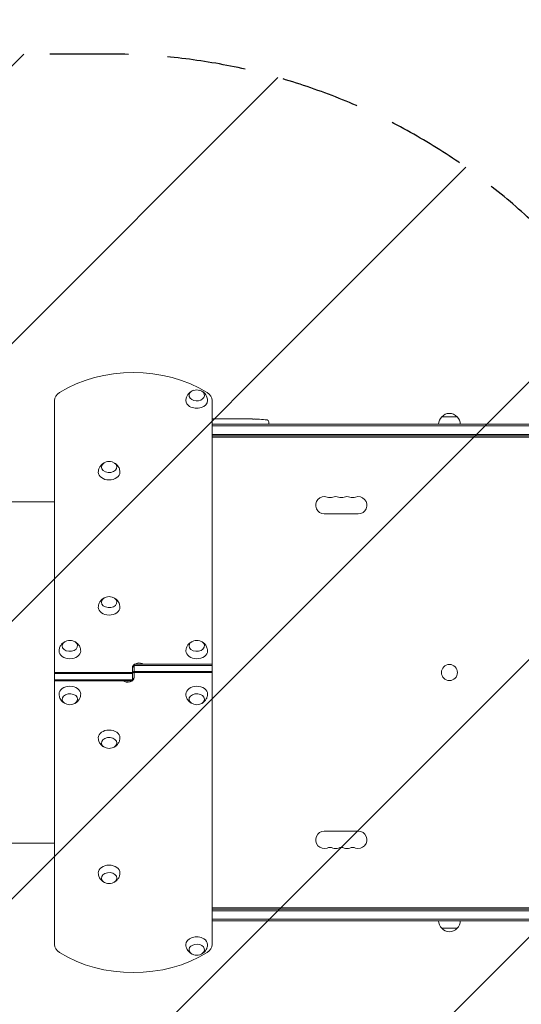
# Model space of a CAD drawing. Units: millimetres. Extents: x -4433 to 6536, y -4163 to 3092.
# Drawn here: x -1236 to -425, y -2766 to -1174 of the extents above; entities that cross this region are included whole.
import ezdxf

# ---------------------------------------------------------------- set-up
doc = ezdxf.new("R2010")
doc.units = ezdxf.units.MM
doc.header["$LTSCALE"] = 20
doc.linetypes.add('HIDDEN', pattern=[9.525, 6.35, -3.175])
for name, color, linetype in [('2d', 230, 'Continuous'), ('AS-Free_Space', 31, 'HIDDEN'), ('AS-Free_Space_Hatch', 31, 'HIDDEN')]:
    doc.layers.add(name, color=color, linetype=linetype)

msp = doc.modelspace()

# ---------------------------------------------------------------- hatches: boundary and pattern name
at = {"layer": 'AS-Free_Space_Hatch'}
h = msp.add_hatch(dxfattribs=at)
h.set_pattern_fill('ANSI31', color=256, scale=100)
h.paths.add_polyline_path([(-1091, -1229.6), (-2933, -1229.6, 0.414214), (-3933, -2229.6, 0.414214), (-2933, -3229.6), (-1091, -3229.6, 0.414214), (-91, -2229.6, 0.414214)])
h.paths.add_polyline_path([(6036.1, 541, 0.414214), (5036.1, 1541), (2938.1, 1541, 0.414214), (1938.1, 541, 0.414214), (2938.1, -459), (5036.1, -459, 0.414214)])
h.paths.add_polyline_path([(-1041, 1573, 1), (-41, 1573, 1)])

# ---------------------------------------------------------------- linework, layer by layer
at = {"layer": '2d', "lineweight": 0}
for p, q in [((-1180, -1789.9), (-1180, -2669.4)), ((-924.8, -2669.4), (-924.8, -1789.9)), ((-924.8, -1828.1), (-50.8, -1828.1)), ((-924.8, -1830.6), (-50.8, -1830.6)), ((-924.3, -1819.6), (-924.3, -1819.6)), ((-916.2, -1819.6), (-924.2, -1819.6)), ((-918.9, -1819.6), (-922.8, -1819.6)), ((-918.9, -1819.6), (-918.9, -1819.6)), ((-912.9, -1819.6), (-909.8, -1819.6)), ((-904.6, -1819.6), (-906.7, -1819.6)), ((-901.4, -1819.6), (-896.5, -1819.6)), ((-893.4, -1819.6), (-891.2, -1819.6)), ((-888.1, -1819.6), (-884.7, -1819.6)), ((-867.8, -1819.6), (-864.6, -1819.6)), ((-860.9, -1819.6), (-860.9, -1819.6)), ((-854.3, -1819.8), (-854.3, -1819.8)), ((-848.1, -1820.1), (-848.1, -1820.1)), ((-833.3, -1824.1), (-833.2, -1826.6)), ((-833.3, -1828.1), (-833.2, -1826.6)), ((-553.5, -1816.1), (-528.5, -1816.1)), ((-924.8, -1844.6), (-52.9, -1844.6)), ((-53, -1847.1), (-924.8, -1847.1)), ((-104.6, -1849.1), (-924.8, -1849.1)), ((-688.5, -1973.1), (-743.5, -1973.1)), ((-1053.9, -2243.1), (-1053.9, -2221.9)), ((-1050.9, -2216.2), (-924.8, -2216.2)), ((-1050.9, -2216.2), (-1050.9, -2237.4)), ((-924.8, -2218), (-1050.9, -2218)), ((-924.8, -2227.9), (-1050.9, -2227.9)), ((-1180, -2229.6), (-1053.9, -2229.6)), ((-1053.9, -2231.4), (-1180, -2231.4)), ((-1053.9, -2241.3), (-1180, -2241.3)), ((-1053.9, -2243.1), (-1180, -2243.1)), ((-924.8, -2229.6), (-1050.9, -2229.6)), ((-743.5, -2486.2), (-688.5, -2486.2)), ((-924.8, -2610.2), (-104.3, -2610.2)), ((-924.8, -2610.2), (-104.6, -2610.2)), ((-924.8, -2612.2), (-53, -2612.2)), ((-52.9, -2614.7), (-924.8, -2614.7)), ((-50.8, -2628.7), (-924.8, -2628.7)), ((-50.8, -2631.2), (-924.8, -2631.2)), ((-528.5, -2643.2), (-553.5, -2643.2))]:
    msp.add_line(p, q, dxfattribs=at)
msp.add_circle((-541, -2229.6), 13, dxfattribs=at)
for centre, radius, start, end in [((-949.8, -1789.6), 17, 73.4317, 106.5683), ((-541, -1827.6), 17, 42.6679, 137.3321), ((-864.2, -2058.1), 238.6, 87.6159, 88.2949), ((-864.2, -2058.1), 238.6, 83.1936, 86.1361), ((-836.3, -1824.2), 3, 2, 83.1936), ((-541.5, -1828.3), 17, 134.1865, 179.3587), ((-540.5, -1828.3), 17, 0.6413, 45.8135), ((-1091.5, -1905.4), 17, 73.4317, 106.5683), ((-743.5, -1959.1), 14, 70.8901, 270), ((-734.3, -1932.6), 14, 250.8901, 289.1099), ((-725.2, -1959.1), 14, 70.8901, 109.1099), ((-716, -1932.6), 14, 250.8901, 289.1099), ((-706.8, -1959.1), 14, 70.8901, 109.1099), ((-697.7, -1932.6), 14, 250.8901, 289.1099), ((-688.5, -1959.1), 14, 270, 109.1099), ((-1091.5, -2123.9), 17, 73.4317, 106.5683), ((-1155, -2194.6), 17, 73.4317, 106.5683), ((-949.8, -2194.6), 17, 73.4317, 106.5683), ((-1155, -2264.6), 17, 253.4317, 286.5683), ((-949.8, -2264.6), 17, 253.4317, 286.5683), ((-1091.5, -2335.3), 17, 253.4317, 286.5683), ((-743.5, -2500.2), 14, 90, 289.1099), ((-688.5, -2500.2), 14, 250.8901, 90), ((-734.3, -2526.6), 14, 70.8901, 109.1099), ((-725.2, -2500.2), 14, 250.8901, 289.1099), ((-716, -2526.6), 14, 70.8901, 109.1099), ((-706.8, -2500.2), 14, 250.8901, 289.1099), ((-697.7, -2526.6), 14, 70.8901, 109.1099), ((-1091.5, -2553.8), 17, 253.4317, 286.5683), ((-541.5, -2631), 17, 180.6413, 225.8135), ((-540.5, -2631), 17, 314.1865, 359.3587), ((-541, -2631.7), 17, 222.6679, 317.3321), ((-949.8, -2669.7), 17, 253.4317, 286.5683)]:
    msp.add_arc(centre, radius, start, end, dxfattribs=at)
for centre, major_axis, ratio, start_param, end_param in [((-1052.4, -1870.9), (-178.7, 0), 0.707107, -2.301433, -0.84016), ((-1155, -1789.9), (-25, 0), 0.707107, -0.84016, 0), ((-949.8, -1789.9), (25, 0), 0.707107, 0, 0.84016), ((-892.7, -2058.1), (-9.8, 238.5), 0.329279, -0.013582, -0.00443), ((-876.3, -2058.1), (-65.5, -231), 0.906464, -2.908698, -2.894951), ((-854.2, -2057.7), (-11.3, 237.9), 0.674575, -0.052034, -0.036227), ((-1042.9, -2223.6), (-11, 0), 0.707107, -0.756456, 0), ((-1061.9, -2225.7), (11, 0), 0.707107, -0.533077, 0), ((-1042.9, -2223.6), (-11, 0), 0.707107, -1.873462, -1.268131), ((-1042.9, -2233.5), (-11, 0), 0.707107, -0.533077, 0), ((-1155, -2669.4), (-25, 0), 0.707107, 0, 0.84016), ((-949.8, -2669.4), (25, 0), 0.707107, -0.84016, 0), ((-1052.4, -2588.4), (178.7, 0), 0.707107, -2.301433, -0.84016)]:
    msp.add_ellipse(centre, major_axis=major_axis, ratio=ratio, start_param=start_param, end_param=end_param, dxfattribs=at)
at = {"layer": '2d', "lineweight": 0, "extrusion": (0, 0, -1)}
for centre, major_axis, ratio, start_param, end_param in [((-949.8, -1781.4), (12.5, 0), 0.707107, -1.172537, 3.860065), ((-949.8, -1781.4), (12.5, 0), 0.707107, -2.42312, -1.969056), ((-949.8, -1789.9), (-17.5, 0), 0.707107, -0.852324, 0.011193), ((-949.8, -1789.9), (17.5, 0), 0.707107, -0.011193, 2.289269), ((-905.3, -2058.1), (-9.8, -238.5), 0.329279, -3.155175, -3.146023), ((-1091.5, -1897.3), (-12.5, 0), 0.707107, 0, 1.172537), ((-1091.5, -1897.3), (12.5, 0), 0.707107, -1.172537, 3.141593), ((-1091.5, -1905.8), (-17.5, 0), 0.707107, -1.570796, 0.011193), ((-1091.5, -1905.8), (17.5, 0), 0.707107, -0.011193, 1.570796), ((-1091.5, -2115.8), (-12.5, 0), 0.707107, 0, 1.172537), ((-1091.5, -2115.8), (12.5, 0), 0.707107, -1.172537, 3.141593), ((-1091.5, -2124.3), (-17.5, 0), 0.707107, -1.570796, 0.011193), ((-1091.5, -2124.3), (17.5, 0), 0.707107, -0.011193, 1.570796), ((-1155, -2186.5), (-12.5, 0), 0.707107, 0, 1.172537), ((-1155, -2186.5), (12.5, 0), 0.707107, -1.172537, 3.141593), ((-949.8, -2186.5), (-12.5, 0), 0.707107, 0, 1.172537), ((-949.8, -2186.5), (12.5, 0), 0.707107, -1.172537, 3.141593), ((-1155, -2195), (-17.5, 0), 0.707107, -1.570796, 0.011193), ((-1155, -2195), (17.5, 0), 0.707107, -0.011193, 1.570796), ((-949.8, -2195), (-17.5, 0), 0.707107, -1.570796, 0.011193), ((-949.8, -2195), (17.5, 0), 0.707107, -0.011193, 1.570796), ((-1042.9, -2221.9), (-11, 0), 0.707107, 0, 2.327253), ((-1042.9, -2223.6), (-11, 0), 0.707107, 0, 0.756456), ((-1061.9, -2225.7), (11, 0), 0.707107, 0, 0.533077), ((-1042.9, -2223.6), (11, 0), 0.707107, -1.873462, -1.268131), ((-1061.9, -2237.4), (11, 0), 0.707107, 0, 2.327253), ((-1061.9, -2235.6), (-11, 0), 0.707107, -1.873462, -1.268131), ((-1061.9, -2235.6), (11, 0), 0.707107, 0, 0.756456), ((-1155, -2264.3), (-17.5, 0), 0.707107, -0.011193, 1.570796), ((-1155, -2264.3), (17.5, 0), 0.707107, -1.570796, 0.011193), ((-949.8, -2264.3), (-17.5, 0), 0.707107, -0.011193, 1.570796), ((-949.8, -2264.3), (17.5, 0), 0.707107, -1.570796, 0.011193), ((-1155, -2272.8), (-12.5, 0), 0.707107, -1.172537, 3.141593), ((-1155, -2272.8), (12.5, 0), 0.707107, 0, 1.172537), ((-949.8, -2272.8), (-12.5, 0), 0.707107, -1.172537, 3.141593), ((-949.8, -2272.8), (12.5, 0), 0.707107, 0, 1.172537), ((-1091.5, -2335), (-17.5, 0), 0.707107, -0.011193, 1.570796), ((-1091.5, -2335), (17.5, 0), 0.707107, -1.570796, 0.011193), ((-1091.5, -2343.5), (-12.5, 0), 0.707107, -1.172537, 3.141593), ((-1091.5, -2343.5), (12.5, 0), 0.707107, 0, 1.172537), ((-1091.5, -2553.5), (-17.5, 0), 0.707107, -0.011193, 1.570796), ((-1091.5, -2553.5), (17.5, 0), 0.707107, -1.570796, 0.011193), ((-1091.5, -2562), (-12.5, 0), 0.707107, -1.172537, 3.141593), ((-1091.5, -2562), (12.5, 0), 0.707107, 0, 1.172537), ((-949.8, -2669.4), (-17.5, 0), 0.707107, -0.011193, 2.289269), ((-949.8, -2677.8), (-12.5, 0), 0.707107, -1.172537, 3.860065), ((-949.8, -2669.4), (17.5, 0), 0.707107, -0.852324, 0.011193), ((-949.8, -2677.8), (-12.5, 0), 0.707107, -2.42312, -1.969056)]:
    msp.add_ellipse(centre, major_axis=major_axis, ratio=ratio, start_param=start_param, end_param=end_param, dxfattribs=at)
at = {"layer": '2d', "lineweight": 0}
for points, knots in [([(-967.3, -1789.8), (-967.3, -1787.9), (-966.9, -1786.1), (-965.8, -1782.7), (-964.9, -1781.2), (-962.9, -1778.4), (-961.7, -1777.2), (-959.4, -1775.5), (-958.4, -1774.9), (-957.4, -1774.4)], [5.575906, 5.575906, 5.575906, 5.575906, 5.8022324, 5.8022324, 6.0410597, 6.0410597, 6.3149418, 6.3149418, 6.5418093, 6.5418093, 6.5418093, 6.5418093]), ([(-942.2, -1774.4), (-941.3, -1774.8), (-940.5, -1775.3), (-938.1, -1777), (-936.5, -1778.5), (-934.2, -1781.9), (-933.3, -1783.8), (-932.5, -1787.1), (-932.3, -1788.4), (-932.3, -1789.8)], [7.7292086, 7.7292086, 7.7292086, 7.7292086, 7.9232067, 7.9232067, 8.2621314, 8.2621314, 8.5302191, 8.5302191, 8.6951118, 8.6951118, 8.6951118, 8.6951118]), ([(-924.1, -1819.6), (-924.2, -1819.6), (-924.2, -1819.6), (-924.3, -1819.6), (-924.3, -1819.6), (-924.3, -1819.6)], [0.00000032, 0.00000032, 0.00000032, 0.00000032, 0.000569971, 0.000569971, 0.001139621, 0.001139621, 0.001139621, 0.001139621]), ([(-924.1, -1819.6), (-924, -1819.6), (-924, -1819.6), (-923.8, -1819.6), (-923.7, -1819.6), (-923.4, -1819.6), (-923.1, -1819.6), (-922.8, -1819.6)], [0.000001147, 0.000001147, 0.000001147, 0.000001147, 0.000403438, 0.000403438, 0.00080573, 0.00080573, 0.001610313, 0.001610313, 0.001610313, 0.001610313]), ([(-916.2, -1819.6), (-915.8, -1819.6), (-915.4, -1819.6), (-914.9, -1819.6), (-914.7, -1819.6), (-914.4, -1819.6), (-914.3, -1819.6), (-914, -1819.6), (-913.8, -1819.6), (-913.6, -1819.6), (-913.5, -1819.6), (-913.2, -1819.6), (-913.1, -1819.6), (-913, -1819.6)], [0.000000197, 0.000000197, 0.000000197, 0.000000197, 0.001108385, 0.001108385, 0.001662478, 0.001662478, 0.002216572, 0.002216572, 0.002770666, 0.002770666, 0.003324759, 0.003324759, 0.004432947, 0.004432947, 0.004432947, 0.004432947]), ([(-909.8, -1819.6), (-909.8, -1819.6), (-909.8, -1819.6), (-909.7, -1819.6), (-909.7, -1819.6), (-909.5, -1819.6), (-909.4, -1819.6), (-909.2, -1819.6), (-909.1, -1819.6), (-908.8, -1819.6), (-908.6, -1819.6), (-908.3, -1819.6), (-908.1, -1819.6), (-907.7, -1819.6), (-907.5, -1819.6), (-907.1, -1819.6), (-906.9, -1819.6), (-906.7, -1819.6)], [0.000000197, 0.000000197, 0.000000197, 0.000000197, 0.000612703, 0.000612703, 0.001225209, 0.001225209, 0.001837716, 0.001837716, 0.002450222, 0.002450222, 0.003062728, 0.003062728, 0.003675234, 0.003675234, 0.00428774, 0.00428774, 0.004900246, 0.004900246, 0.004900246, 0.004900246]), ([(-904.6, -1819.6), (-904.4, -1819.6), (-904.3, -1819.6), (-904.1, -1819.6), (-904, -1819.6), (-903.9, -1819.6), (-903.5, -1819.6), (-903.3, -1819.6), (-902.7, -1819.6), (-902.3, -1819.6), (-902.2, -1819.6)], [0.000000197, 0.000000197, 0.000000197, 0.000000197, 0.000432381, 0.000432381, 0.000432381, 0.000793667, 0.000793667, 0.001587138, 0.001587138, 0.003174078, 0.003174078, 0.003174078, 0.003174078]), ([(-895.8, -1819.6), (-895.7, -1819.6), (-895.6, -1819.6), (-895.3, -1819.6), (-895.1, -1819.6), (-894.4, -1819.6), (-893.9, -1819.6), (-893.4, -1819.6)], [0.000000321, 0.000000321, 0.000000321, 0.000000321, 0.000793792, 0.000793792, 0.001587263, 0.001587263, 0.003174204, 0.003174204, 0.003174204, 0.003174204]), ([(-888.1, -1819.6), (-888.1, -1819.6), (-888.1, -1819.6), (-888.2, -1819.6), (-888.2, -1819.6), (-888.4, -1819.6), (-888.5, -1819.6), (-888.7, -1819.6), (-888.8, -1819.6), (-889.1, -1819.6), (-889.3, -1819.6), (-889.6, -1819.6), (-889.8, -1819.6), (-890.2, -1819.6), (-890.4, -1819.6), (-890.8, -1819.6), (-891, -1819.6), (-891.2, -1819.6)], [0.000000197, 0.000000197, 0.000000197, 0.000000197, 0.000612703, 0.000612703, 0.001225209, 0.001225209, 0.001837716, 0.001837716, 0.002450222, 0.002450222, 0.003062728, 0.003062728, 0.003675234, 0.003675234, 0.00428774, 0.00428774, 0.004900246, 0.004900246, 0.004900246, 0.004900246]), ([(-884.7, -1819.6), (-884.7, -1819.6), (-884.7, -1819.6), (-884.4, -1819.6), (-884.2, -1819.6), (-883.8, -1819.6), (-883.5, -1819.6), (-883, -1819.6), (-882.7, -1819.6), (-882.1, -1819.6), (-881.8, -1819.6), (-881.2, -1819.6), (-880.9, -1819.6), (-880.2, -1819.6), (-879.9, -1819.6), (-879.6, -1819.6)], [0.001882271, 0.001882271, 0.001882271, 0.001882271, 0.002059614, 0.002059614, 0.003089283, 0.003089283, 0.004118952, 0.004118952, 0.005148621, 0.005148621, 0.00617829, 0.00617829, 0.007207959, 0.007207959, 0.008237628, 0.008237628, 0.008237628, 0.008237628]), ([(-879.8, -1819.6), (-879.8, -1819.6), (-879.8, -1819.6), (-879.7, -1819.6), (-879.5, -1819.6), (-879.3, -1819.6), (-879.1, -1819.6), (-878.8, -1819.6), (-878.6, -1819.6), (-878.2, -1819.6), (-877.9, -1819.6), (-877.5, -1819.6), (-877.2, -1819.6), (-876.8, -1819.6), (-876.5, -1819.6), (-876, -1819.6), (-875.8, -1819.6), (-875.3, -1819.6), (-875.1, -1819.6), (-874.6, -1819.6), (-874.4, -1819.6), (-874, -1819.6), (-873.8, -1819.6), (-873.4, -1819.6), (-873.3, -1819.6), (-873, -1819.6), (-872.9, -1819.6), (-872.7, -1819.6), (-872.7, -1819.6), (-872.7, -1819.6)], [0.001286495, 0.001286495, 0.001286495, 0.001286495, 0.00147754, 0.00147754, 0.002216211, 0.002216211, 0.002954882, 0.002954882, 0.003693553, 0.003693553, 0.004432224, 0.004432224, 0.005170895, 0.005170895, 0.005909567, 0.005909567, 0.006648238, 0.006648238, 0.007386909, 0.007386909, 0.00812558, 0.00812558, 0.008864251, 0.008864251, 0.009602922, 0.009602922, 0.010341593, 0.010341593, 0.010534629, 0.010534629, 0.010534629, 0.010534629]), ([(-867.8, -1819.6), (-867.8, -1819.6), (-867.9, -1819.6), (-868.1, -1819.6), (-868.3, -1819.6), (-868.8, -1819.6), (-869, -1819.6), (-869.5, -1819.6), (-869.8, -1819.6), (-870.4, -1819.6), (-870.7, -1819.6), (-871.3, -1819.6), (-871.6, -1819.6), (-872.3, -1819.6), (-872.6, -1819.6), (-873, -1819.6)], [0.001882271, 0.001882271, 0.001882271, 0.001882271, 0.002059614, 0.002059614, 0.003089283, 0.003089283, 0.004118952, 0.004118952, 0.005148621, 0.005148621, 0.00617829, 0.00617829, 0.007207959, 0.007207959, 0.008237628, 0.008237628, 0.008237628, 0.008237628]), ([(-864.2, -1819.6), (-864.4, -1819.6), (-864.5, -1819.6), (-864.6, -1819.6), (-864.7, -1819.6), (-864.7, -1819.6), (-864.7, -1819.6), (-864.7, -1819.6), (-864.7, -1819.6), (-864.7, -1819.6), (-864.7, -1819.6), (-864.6, -1819.6), (-864.5, -1819.6), (-864.4, -1819.6), (-864.2, -1819.6)], [0.000000349, 0.000000349, 0.000000349, 0.000000349, 0.000871756, 0.000871756, 0.001307459, 0.001307459, 0.001743162, 0.001743162, 0.001743162, 0.002177341, 0.002177341, 0.00261152, 0.00261152, 0.003479877, 0.003479877, 0.003479877, 0.003479877]), ([(-859.6, -1819.6), (-859.8, -1819.6), (-860, -1819.6), (-860.3, -1819.6), (-860.5, -1819.6), (-860.9, -1819.6), (-861.1, -1819.6), (-861.6, -1819.6), (-861.8, -1819.6), (-862.2, -1819.6), (-862.4, -1819.6), (-862.8, -1819.6), (-863.1, -1819.6), (-863.4, -1819.6), (-863.6, -1819.6), (-863.9, -1819.6), (-864.1, -1819.6), (-864.2, -1819.6)], [0.000278188, 0.000278188, 0.000278188, 0.000278188, 0.000930742, 0.000930742, 0.001583296, 0.001583296, 0.00223585, 0.00223585, 0.002888404, 0.002888404, 0.003540958, 0.003540958, 0.004193512, 0.004193512, 0.004846065, 0.004846065, 0.005498619, 0.005498619, 0.005498619, 0.005498619]), ([(-854.3, -1819.8), (-854.3, -1819.8), (-854.3, -1819.8), (-854.2, -1819.8), (-854.1, -1819.8), (-854, -1819.8), (-853.9, -1819.8), (-853.6, -1819.8), (-853.5, -1819.8), (-853.2, -1819.9), (-853.1, -1819.9), (-852.7, -1819.9), (-852.6, -1819.9), (-852.2, -1819.9), (-852, -1819.9), (-851.6, -1820), (-851.4, -1820), (-851, -1820), (-850.8, -1820), (-850.4, -1820), (-850.2, -1820), (-849.8, -1820), (-849.7, -1820.1), (-849.3, -1820.1), (-849.2, -1820.1), (-848.9, -1820.1), (-848.8, -1820.1), (-848.5, -1820.1), (-848.4, -1820.1), (-848.3, -1820.1), (-848.2, -1820.1), (-848.1, -1820.1), (-848.1, -1820.1), (-848.1, -1820.1)], [0.000000197, 0.000000197, 0.000000197, 0.000000197, 0.000601628, 0.000601628, 0.001203058, 0.001203058, 0.001804488, 0.001804488, 0.002405919, 0.002405919, 0.003007349, 0.003007349, 0.003608779, 0.003608779, 0.00421021, 0.00421021, 0.00481164, 0.00481164, 0.00541307, 0.00541307, 0.006014501, 0.006014501, 0.006615931, 0.006615931, 0.007217361, 0.007217361, 0.007818792, 0.007818792, 0.008420222, 0.008420222, 0.009021652, 0.009021652, 0.009623083, 0.009623083, 0.009623083, 0.009623083]), ([(-1109, -1905.6), (-1109, -1903.8), (-1108.6, -1902), (-1107.5, -1898.6), (-1106.6, -1897), (-1104.6, -1894.2), (-1103.4, -1893.1), (-1101.1, -1891.4), (-1100.1, -1890.8), (-1099.1, -1890.3)], [0.0111934, 0.0111934, 0.0111934, 0.0111934, 0.2375198, 0.2375198, 0.4763471, 0.4763471, 0.7502292, 0.7502292, 0.9770967, 0.9770967, 0.9770967, 0.9770967]), ([(-1083.9, -1890.3), (-1083, -1890.7), (-1082.2, -1891.2), (-1079.8, -1892.9), (-1078.2, -1894.3), (-1075.9, -1897.8), (-1075, -1899.7), (-1074.2, -1903), (-1074, -1904.3), (-1074, -1905.6)], [2.164496, 2.164496, 2.164496, 2.164496, 2.3584941, 2.3584941, 2.6974188, 2.6974188, 2.9655065, 2.9655065, 3.1303992, 3.1303992, 3.1303992, 3.1303992]), ([(-1381.5, -1953.6), (-1378.9, -1953.6), (-1376.2, -1953.6), (-1368.7, -1953.6), (-1363.7, -1953.6), (-1353.7, -1953.6), (-1348.5, -1953.6), (-1338.2, -1953.6), (-1333, -1953.6), (-1322.3, -1953.6), (-1317, -1953.6), (-1306.1, -1953.6), (-1300.6, -1953.6), (-1289.5, -1953.6), (-1283.9, -1953.6), (-1272.6, -1953.6), (-1266.9, -1953.6), (-1255.4, -1953.6), (-1249.6, -1953.6), (-1238, -1953.6), (-1232.1, -1953.6), (-1220.3, -1953.6), (-1214.4, -1953.6), (-1202.5, -1953.6), (-1196.5, -1953.6), (-1187, -1953.6), (-1183.5, -1953.6), (-1180, -1953.6)], [0, 0, 0, 0, 10.000725, 10.000725, 28.227266, 28.227266, 46.448188, 46.448188, 64.667037, 64.667037, 82.885881, 82.885881, 101.105878, 101.105878, 119.327429, 119.327429, 137.550349, 137.550349, 155.774057, 155.774057, 173.997768, 173.997768, 192.220697, 192.220697, 210.442259, 210.442259, 221.067438, 221.067438, 221.067438, 221.067438]), ([(-1109, -2124.1), (-1109, -2122.3), (-1108.6, -2120.5), (-1107.5, -2117.1), (-1106.6, -2115.5), (-1104.6, -2112.7), (-1103.4, -2111.6), (-1101.1, -2109.9), (-1100.1, -2109.3), (-1099.1, -2108.8)], [0.0111934, 0.0111934, 0.0111934, 0.0111934, 0.2375198, 0.2375198, 0.4763471, 0.4763471, 0.7502292, 0.7502292, 0.9770967, 0.9770967, 0.9770967, 0.9770967]), ([(-1083.9, -2108.8), (-1083, -2109.2), (-1082.2, -2109.7), (-1079.8, -2111.4), (-1078.2, -2112.8), (-1075.9, -2116.3), (-1075, -2118.1), (-1074.2, -2121.5), (-1074, -2122.8), (-1074, -2124.1)], [2.164496, 2.164496, 2.164496, 2.164496, 2.3584941, 2.3584941, 2.6974188, 2.6974188, 2.9655065, 2.9655065, 3.1303992, 3.1303992, 3.1303992, 3.1303992]), ([(-1172.5, -2194.8), (-1172.5, -2193), (-1172.1, -2191.2), (-1171, -2187.8), (-1170.1, -2186.2), (-1168.1, -2183.4), (-1166.9, -2182.3), (-1164.6, -2180.6), (-1163.6, -2180), (-1162.6, -2179.5)], [0.0111934, 0.0111934, 0.0111934, 0.0111934, 0.2375198, 0.2375198, 0.4763471, 0.4763471, 0.7502292, 0.7502292, 0.9770967, 0.9770967, 0.9770967, 0.9770967]), ([(-1147.4, -2179.5), (-1146.5, -2179.9), (-1145.7, -2180.4), (-1143.3, -2182.1), (-1141.7, -2183.5), (-1139.4, -2187), (-1138.5, -2188.9), (-1137.7, -2192.2), (-1137.5, -2193.5), (-1137.5, -2194.8)], [2.164496, 2.164496, 2.164496, 2.164496, 2.3584941, 2.3584941, 2.6974188, 2.6974188, 2.9655065, 2.9655065, 3.1303992, 3.1303992, 3.1303992, 3.1303992]), ([(-967.3, -2194.8), (-967.3, -2193), (-966.9, -2191.2), (-965.8, -2187.8), (-964.9, -2186.2), (-962.9, -2183.4), (-961.7, -2182.3), (-959.4, -2180.6), (-958.4, -2180), (-957.4, -2179.5)], [0.0111934, 0.0111934, 0.0111934, 0.0111934, 0.2375198, 0.2375198, 0.4763471, 0.4763471, 0.7502292, 0.7502292, 0.9770967, 0.9770967, 0.9770967, 0.9770967]), ([(-942.2, -2179.5), (-941.3, -2179.9), (-940.5, -2180.4), (-938.1, -2182.1), (-936.5, -2183.5), (-934.2, -2187), (-933.3, -2188.9), (-932.5, -2192.2), (-932.3, -2193.5), (-932.3, -2194.8)], [2.164496, 2.164496, 2.164496, 2.164496, 2.3584941, 2.3584941, 2.6974188, 2.6974188, 2.9655065, 2.9655065, 3.1303992, 3.1303992, 3.1303992, 3.1303992]), ([(-1162.6, -2279.8), (-1163.5, -2279.4), (-1164.3, -2278.9), (-1166.7, -2277.2), (-1168.3, -2275.7), (-1170.6, -2272.3), (-1171.5, -2270.4), (-1172.3, -2267.1), (-1172.5, -2265.8), (-1172.5, -2264.4)], [2.164496, 2.164496, 2.164496, 2.164496, 2.3584941, 2.3584941, 2.6974188, 2.6974188, 2.9655065, 2.9655065, 3.1303992, 3.1303992, 3.1303992, 3.1303992]), ([(-1137.5, -2264.4), (-1137.5, -2266.3), (-1137.9, -2268.1), (-1139, -2271.5), (-1139.9, -2273), (-1141.9, -2275.8), (-1143.1, -2277), (-1145.4, -2278.7), (-1146.4, -2279.3), (-1147.4, -2279.8)], [0.0111934, 0.0111934, 0.0111934, 0.0111934, 0.2375198, 0.2375198, 0.4763471, 0.4763471, 0.7502292, 0.7502292, 0.9770967, 0.9770967, 0.9770967, 0.9770967]), ([(-957.4, -2279.8), (-958.3, -2279.4), (-959.1, -2278.9), (-961.5, -2277.2), (-963.1, -2275.7), (-965.4, -2272.3), (-966.3, -2270.4), (-967.1, -2267.1), (-967.3, -2265.8), (-967.3, -2264.4)], [2.164496, 2.164496, 2.164496, 2.164496, 2.3584941, 2.3584941, 2.6974188, 2.6974188, 2.9655065, 2.9655065, 3.1303992, 3.1303992, 3.1303992, 3.1303992]), ([(-932.3, -2264.4), (-932.3, -2266.3), (-932.7, -2268.1), (-933.8, -2271.5), (-934.7, -2273), (-936.7, -2275.8), (-937.9, -2277), (-940.2, -2278.7), (-941.2, -2279.3), (-942.2, -2279.8)], [0.0111934, 0.0111934, 0.0111934, 0.0111934, 0.2375198, 0.2375198, 0.4763471, 0.4763471, 0.7502292, 0.7502292, 0.9770967, 0.9770967, 0.9770967, 0.9770967]), ([(-1099.1, -2350.5), (-1100, -2350.1), (-1100.8, -2349.6), (-1103.2, -2347.9), (-1104.8, -2346.4), (-1107.1, -2343), (-1108, -2341.1), (-1108.8, -2337.8), (-1109, -2336.5), (-1109, -2335.1)], [2.164496, 2.164496, 2.164496, 2.164496, 2.3584941, 2.3584941, 2.6974188, 2.6974188, 2.9655065, 2.9655065, 3.1303992, 3.1303992, 3.1303992, 3.1303992]), ([(-1074, -2335.1), (-1074, -2337), (-1074.4, -2338.8), (-1075.5, -2342.2), (-1076.4, -2343.7), (-1078.4, -2346.5), (-1079.6, -2347.7), (-1081.9, -2349.4), (-1082.9, -2350), (-1083.9, -2350.5)], [0.0111934, 0.0111934, 0.0111934, 0.0111934, 0.2375198, 0.2375198, 0.4763471, 0.4763471, 0.7502292, 0.7502292, 0.9770967, 0.9770967, 0.9770967, 0.9770967]), ([(-1180, -2505.6), (-1183.5, -2505.6), (-1186.9, -2505.6), (-1196.4, -2505.6), (-1202.4, -2505.6), (-1214.3, -2505.6), (-1220.2, -2505.6), (-1232, -2505.6), (-1237.9, -2505.6), (-1249.5, -2505.6), (-1255.3, -2505.6), (-1266.8, -2505.6), (-1272.5, -2505.6), (-1283.8, -2505.6), (-1289.4, -2505.6), (-1300.5, -2505.6), (-1306, -2505.6), (-1316.9, -2505.6), (-1322.2, -2505.6), (-1332.9, -2505.6), (-1338.1, -2505.6), (-1348.5, -2505.6), (-1353.6, -2505.6), (-1363.6, -2505.6), (-1368.6, -2505.6), (-1376.2, -2505.6), (-1378.8, -2505.6), (-1381.5, -2505.6)], [54.149817, 54.149817, 54.149817, 54.149817, 64.667037, 64.667037, 82.885881, 82.885881, 101.105878, 101.105878, 119.327429, 119.327429, 137.550349, 137.550349, 155.774057, 155.774057, 173.997768, 173.997768, 192.220697, 192.220697, 210.442259, 210.442259, 228.662266, 228.662266, 246.881116, 246.881116, 265.099958, 265.099958, 275.217261, 275.217261, 275.217261, 275.217261]), ([(-1099.1, -2569), (-1100, -2568.6), (-1100.8, -2568.1), (-1103.2, -2566.4), (-1104.8, -2564.9), (-1107.1, -2561.5), (-1108, -2559.6), (-1108.8, -2556.3), (-1109, -2555), (-1109, -2553.6)], [2.164496, 2.164496, 2.164496, 2.164496, 2.3584941, 2.3584941, 2.6974188, 2.6974188, 2.9655065, 2.9655065, 3.1303992, 3.1303992, 3.1303992, 3.1303992]), ([(-1074, -2553.6), (-1074, -2555.5), (-1074.4, -2557.3), (-1075.5, -2560.7), (-1076.4, -2562.2), (-1078.4, -2565), (-1079.6, -2566.2), (-1081.9, -2567.9), (-1082.9, -2568.5), (-1083.9, -2569)], [0.0111934, 0.0111934, 0.0111934, 0.0111934, 0.2375198, 0.2375198, 0.4763471, 0.4763471, 0.7502292, 0.7502292, 0.9770967, 0.9770967, 0.9770967, 0.9770967]), ([(-957.4, -2684.9), (-958.3, -2684.4), (-959.1, -2683.9), (-961.5, -2682.2), (-963.1, -2680.8), (-965.4, -2677.3), (-966.3, -2675.5), (-967.1, -2672.2), (-967.3, -2670.8), (-967.3, -2669.5)], [7.7292086, 7.7292086, 7.7292086, 7.7292086, 7.9232067, 7.9232067, 8.2621314, 8.2621314, 8.5302191, 8.5302191, 8.6951118, 8.6951118, 8.6951118, 8.6951118]), ([(-932.3, -2669.5), (-932.3, -2671.3), (-932.7, -2673.2), (-933.8, -2676.6), (-934.7, -2678.1), (-936.7, -2680.9), (-937.9, -2682.1), (-940.2, -2683.8), (-941.2, -2684.4), (-942.2, -2684.9)], [5.575906, 5.575906, 5.575906, 5.575906, 5.8022324, 5.8022324, 6.0410597, 6.0410597, 6.3149418, 6.3149418, 6.5418093, 6.5418093, 6.5418093, 6.5418093])]:
    msp.add_open_spline(points, degree=3, knots=knots, dxfattribs=at)
for points in [[(-924.2, -1819.6), (-924.4, -1819.6), (-924.6, -1819.6), (-924.8, -1819.6)], [(-913, -1819.6), (-912.9, -1819.6), (-912.9, -1819.6), (-912.9, -1819.6)], [(-873, -1819.6), (-874.1, -1819.6), (-876.3, -1819.6), (-878.5, -1819.6), (-879.6, -1819.6)], [(-864.2, -1819.6), (-864.1, -1819.6), (-864, -1819.6), (-863.9, -1819.6)]]:
    msp.add_open_spline(points, degree=3, dxfattribs=at)
for points in [[(-909.8, -1819.6), (-909.8, -1819.6), (-909.8, -1819.6), (-909.8, -1819.6)], [(-888.1, -1819.6), (-888.1, -1819.6), (-888.1, -1819.6), (-888.1, -1819.6)]]:
    msp.add_rational_spline(points, [1, 0.999983666336, 0.999968263196, 0.99995379058], degree=3, dxfattribs=at)
at = {"layer": 'AS-Free_Space', "flags": 128}
msp.add_lwpolyline([(-2933, -3229.6), (-1091, -3229.6, 0.414214), (-91, -2229.6, 0.414214), (-1091, -1229.6), (-2933, -1229.6, 0.414214), (-3933, -2229.6, 0.414214)], format="xyb", close=True, dxfattribs=at)

doc.saveas('drawing.dxf')
